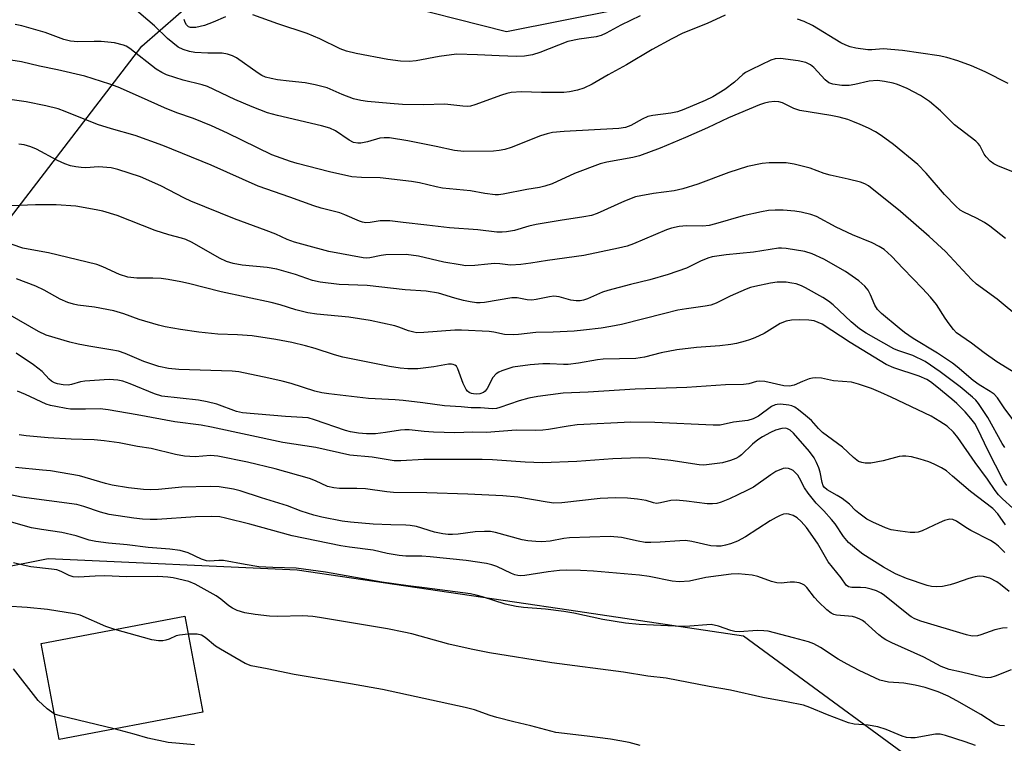
# Model space of a CAD drawing. Units: inches. Extents: x 1261768 to 1267768, y 557451 to 561451.
# Drawn here: x 1263394 to 1263644, y 559355 to 559539 of the extents above; entities that cross this region are included whole.
import ezdxf

# ---------------------------------------------------------------- set-up
doc = ezdxf.new("R2010")
doc.units = ezdxf.units.IN
doc.header["$MEASUREMENT"] = 0
for name, color, linetype in [('BLDG-Footprint', 5, 'Continuous'), ('NTRL-Trees', 3, 'Continuous'), ('Undefined', 1, 'Continuous')]:
    doc.layers.add(name, color=color, linetype=linetype)

msp = doc.modelspace()

# ---------------------------------------------------------------- linework, layer by layer
at = {"layer": 'BLDG-Footprint', "elevation": 429.04}
msp.add_lwpolyline([(1263440.34, 559363.16), (1263403.84, 559356.23), (1263399.21, 559380.59), (1263435.71, 559387.52)], close=True, dxfattribs=at)
at = {"layer": 'NTRL-Trees'}
for points in [[(1263059.83, 559718.97, 0), (1263086.96, 559712.46, 0), (1263131.02, 559706.56, 0), (1263141.48, 559692.61, 0), (1263145.35, 559676.37, 0), (1263127.01, 559650.69, 0), (1263117.83, 559621.33, 0), (1263117.83, 559571.79, 0), (1263128.84, 559535.1, 0), (1263154.53, 559520.42, 0), (1263174.71, 559518.58, 0), (1263204.55, 559526.23, 0), (1263241.53, 559531.67, 0), (1263281.77, 559496.87, 0), (1263336.14, 559478.38, 0), (1263388.34, 559484.9, 0), (1263424.77, 559532.44, 0), (1263438.76, 559544.69, 0), (1263455.38, 559550.65, 0), (1263486.02, 559544.21, 0), (1263517.49, 559536.14, 0), (1263559.65, 559544.57, 0), (1263565.06, 559548.02, 0), (1263644.99, 559577.34, 0)], [(1263632, 559342.66, 0), (1263577.68, 559382.46, 0), (1263533.34, 559389.05, 0), (1263464.29, 559399.2, 0), (1263401.04, 559402.15, 0), (1263335.69, 559389.13, 0), (1263307.23, 559399.96, 0), (1263265.99, 559368.49, 0), (1263210.65, 559331.6, 0)]]:
    msp.add_polyline3d(points, dxfattribs=at)
at = {"layer": 'Undefined'}
for points, elevation in [([(1263573.01, 559540.3), (1263568.42, 559538.13), (1263562.26, 559535.72), (1263559.44, 559534.31), (1263554.46, 559531.58), (1263547.95, 559527.63), (1263543.31, 559525.16), (1263539.21, 559522.75), (1263537.14, 559521.75), (1263535.49, 559521.23), (1263533.5, 559520.82), (1263532.05, 559520.65), (1263526.35, 559520.67), (1263521.27, 559520.83), (1263518.68, 559520.6), (1263517.55, 559520.35), (1263516.16, 559519.92), (1263509.43, 559517.5), (1263508.3, 559517.19), (1263507.52, 559517.1), (1263506.38, 559517.15), (1263501.77, 559517.65), (1263496.31, 559517.48), (1263491.06, 559517.61), (1263487.9, 559517.81), (1263482.13, 559518.36), (1263480.45, 559518.6), (1263478.61, 559519.04), (1263475.71, 559520.14), (1263471.86, 559521.79), (1263468.84, 559522.61), (1263466.32, 559523.12), (1263462.27, 559523.47), (1263459.31, 559523.83), (1263457.64, 559524.16), (1263456.27, 559524.53), (1263455.3, 559524.95), (1263454.34, 559525.52), (1263448.86, 559529.44), (1263447.85, 559529.94), (1263446.55, 559530.4), (1263445.18, 559530.61), (1263441.56, 559530.59), (1263438.3, 559530.77), (1263436.9, 559531.03), (1263435.33, 559531.52), (1263434.07, 559532.15), (1263432.66, 559533.23), (1263431.32, 559534.39), (1263428.05, 559537.56), (1263422.37, 559542.39)], 462), ([(1263446.07, 559539.9), (1263442.94, 559538.49), (1263440.77, 559537.69), (1263438.53, 559537.15), (1263437.7, 559537.11), (1263437.17, 559537.18), (1263436.68, 559537.35), (1263436.16, 559537.79), (1263435.78, 559538.38), (1263435.53, 559539.18)], 464), ([(1263551.46, 559540.08), (1263546.51, 559537.71), (1263542.78, 559535.67), (1263541.53, 559535.1), (1263540.26, 559534.75), (1263535.94, 559534.17), (1263533.01, 559533.58), (1263525.92, 559530.81), (1263524.05, 559530.18), (1263522.06, 559529.89), (1263520.02, 559529.78), (1263515.6, 559529.92), (1263510.1, 559530.23), (1263504.74, 559530.35), (1263500.36, 559529.75), (1263494.49, 559528.72), (1263492.77, 559528.55), (1263490.52, 559528.59), (1263487.33, 559528.98), (1263479.28, 559530.55), (1263476.78, 559531.14), (1263475.21, 559531.76), (1263470.01, 559534.28), (1263466.82, 559535.66), (1263459.39, 559538.05), (1263452.97, 559540.39)], 464), ([(1263644.9, 559522.92), (1263639.07, 559525.86), (1263635.64, 559527.41), (1263632.14, 559528.71), (1263629.37, 559529.5), (1263627.39, 559529.93), (1263618.11, 559531.28), (1263613.17, 559531.71), (1263610.3, 559531.49), (1263609.28, 559531.5), (1263606.21, 559531.92), (1263604.81, 559532.25), (1263603.68, 559532.66), (1263602.41, 559533.27), (1263595.25, 559537.68), (1263593.11, 559538.68), (1263591.43, 559539.29)], 462), ([(1263647.17, 559500.07), (1263642.29, 559502), (1263641.25, 559502.49), (1263640.33, 559503.19), (1263639.34, 559504.25), (1263638.85, 559504.95), (1263637.72, 559507.12), (1263637.32, 559507.67), (1263636.7, 559508.28), (1263631.3, 559512.38), (1263627.73, 559515.94), (1263624.96, 559518.35), (1263622.64, 559519.83), (1263619.25, 559521.64), (1263616.82, 559522.66), (1263615.71, 559523.01), (1263613.47, 559523.44), (1263611.72, 559523.65), (1263609.61, 559523.53), (1263605.95, 559522.63), (1263604.57, 559522.41), (1263602.67, 559522.37), (1263600.37, 559522.76), (1263599.37, 559523.12), (1263598.39, 559523.81), (1263595.52, 559526.95), (1263594.68, 559527.67), (1263593.56, 559528.22), (1263591.54, 559528.66), (1263587.11, 559529.29), (1263585.73, 559529.19), (1263584.65, 559528.88), (1263579.69, 559526.51), (1263578.16, 559525.69), (1263577.52, 559525.21), (1263575.38, 559523.25), (1263572.92, 559521.36), (1263569.9, 559519.57), (1263567.93, 559518.6), (1263562.5, 559516.28), (1263560.87, 559515.7), (1263559.25, 559515.36), (1263554.62, 559514.81), (1263553.4, 559514.52), (1263551.92, 559513.86), (1263549.03, 559512.25), (1263547.74, 559511.76), (1263545.99, 559511.52), (1263532.08, 559510.75), (1263529.17, 559510.45), (1263527.76, 559510.16), (1263526.11, 559509.64), (1263518.68, 559506.63), (1263517, 559506.12), (1263515.57, 559505.87), (1263514.16, 559505.75), (1263506.62, 559505.61), (1263504.26, 559505.88), (1263499.61, 559506.92), (1263492.38, 559508.36), (1263487.71, 559509.1), (1263486.38, 559509.12), (1263485.3, 559509.01), (1263482.12, 559508.11), (1263480.47, 559507.79), (1263479.65, 559507.75), (1263478.62, 559507.93), (1263477.45, 559508.49), (1263474.01, 559510.88), (1263472.57, 559511.56), (1263470.42, 559512.17), (1263459.25, 559514.81), (1263456.75, 559515.5), (1263452.81, 559516.99), (1263448.47, 559518.84), (1263441.51, 559522.16), (1263440.15, 559522.58), (1263435.35, 559523.76), (1263431.09, 559525.12), (1263429.85, 559525.73), (1263428.43, 559526.59), (1263421.76, 559531.8), (1263420.85, 559532.37), (1263420.13, 559532.68), (1263417.88, 559533.23), (1263414.45, 559533.55), (1263412.7, 559533.59), (1263408.55, 559533.49), (1263406.65, 559533.66), (1263405.03, 559534.09), (1263400.28, 559535.85), (1263394.32, 559537.58), (1263392.59, 559537.9)], 460), ([(1263644.26, 559483.55), (1263640.29, 559486.63), (1263638.91, 559487.61), (1263636.91, 559488.68), (1263633.63, 559490.22), (1263632.75, 559490.74), (1263631.63, 559491.72), (1263628.71, 559494.72), (1263624.12, 559500.1), (1263621.98, 559502.34), (1263615.75, 559507.45), (1263612.67, 559509.68), (1263611.21, 559510.63), (1263609.46, 559511.54), (1263607.35, 559512.5), (1263605.5, 559513.3), (1263604.15, 559513.77), (1263602.01, 559514.33), (1263599.91, 559514.77), (1263591.98, 559516.04), (1263590.5, 559516.56), (1263587.57, 559518.02), (1263586.63, 559518.29), (1263585.57, 559518.34), (1263584.15, 559518.19), (1263583.04, 559517.95), (1263581.73, 559517.5), (1263573.9, 559514.15), (1263568.53, 559511.67), (1263562.96, 559509.21), (1263556.48, 559506.51), (1263551.26, 559504.53), (1263549.6, 559504.14), (1263542.97, 559502.94), (1263541.25, 559502.52), (1263534.77, 559500.03), (1263529.03, 559497.42), (1263527.17, 559496.83), (1263525.81, 559496.52), (1263522.63, 559495.99), (1263516.6, 559494.81), (1263515.45, 559494.65), (1263514.58, 559494.63), (1263511.92, 559494.94), (1263508.33, 559495.68), (1263501.19, 559496.3), (1263499.62, 559496.63), (1263495.36, 559497.69), (1263493.33, 559498.03), (1263485.38, 559498.94), (1263480.64, 559499), (1263478.15, 559499.2), (1263472.45, 559500.48), (1263464.27, 559502.56), (1263462.56, 559503.07), (1263457.82, 559504.77), (1263446.6, 559510.28), (1263442.51, 559512.12), (1263437.91, 559514), (1263433.74, 559515.45), (1263430.56, 559516.71), (1263424.75, 559519.38), (1263418.81, 559521.96), (1263416.67, 559522.78), (1263410.29, 559524.75), (1263403.37, 559526.39), (1263398.85, 559527.31), (1263394.21, 559528.39), (1263382.84, 559530.22)], 458), ([(1263648.16, 559463.11), (1263642.16, 559468.1), (1263636.88, 559471.96), (1263635.65, 559473.14), (1263629.02, 559480.18), (1263624.89, 559484.01), (1263617.54, 559490.41), (1263609.42, 559496.92), (1263608.47, 559497.45), (1263607.41, 559497.84), (1263604.31, 559498.63), (1263599.68, 559499.58), (1263598.16, 559500.05), (1263594.59, 559501.43), (1263590.53, 559502.44), (1263588.49, 559502.75), (1263584.17, 559502.76), (1263582.43, 559502.55), (1263578.68, 559501.8), (1263573.97, 559500.34), (1263566.07, 559497.31), (1263562.3, 559496.12), (1263560.05, 559495.61), (1263554.83, 559494.95), (1263551.63, 559494.41), (1263550.2, 559494.08), (1263547.48, 559493), (1263540.47, 559489.88), (1263539.1, 559489.41), (1263537.14, 559489), (1263531.11, 559488.12), (1263525, 559487.06), (1263523.15, 559486.63), (1263519.46, 559485.58), (1263517.47, 559485.21), (1263516.32, 559485.1), (1263515, 559485.13), (1263510.18, 559485.7), (1263503.01, 559486.21), (1263497.26, 559486.95), (1263491.22, 559487.56), (1263487.81, 559487.99), (1263485.34, 559488.02), (1263482.8, 559487.58), (1263481.7, 559487.53), (1263480.9, 559487.64), (1263480.09, 559487.91), (1263476.4, 559489.58), (1263475.09, 559490.09), (1263470.41, 559491.25), (1263468.53, 559491.81), (1263462.45, 559494.05), (1263454.35, 559496.79), (1263442.43, 559502.14), (1263430.18, 559507.14), (1263423.09, 559509.7), (1263417.11, 559511.37), (1263413.55, 559512.47), (1263405.32, 559515.79), (1263403.54, 559516.44), (1263400.39, 559517.27), (1263395.43, 559518.26), (1263387.08, 559519.42)], 456), ([(1263647.96, 559448.52), (1263642.04, 559452.16), (1263638.79, 559454.49), (1263635.6, 559456.94), (1263632.89, 559458.76), (1263631.83, 559459.59), (1263631.06, 559460.4), (1263629.97, 559461.81), (1263628.94, 559463.27), (1263626.7, 559466.74), (1263625.21, 559468.59), (1263623.19, 559470.8), (1263618.22, 559475.9), (1263615.32, 559479), (1263613.39, 559480.75), (1263612.18, 559481.51), (1263610.41, 559482.44), (1263605.37, 559484.46), (1263601.21, 559486.37), (1263596.24, 559489.09), (1263594.83, 559489.59), (1263592.31, 559490.21), (1263590.71, 559490.47), (1263587.79, 559490.69), (1263585.75, 559490.71), (1263584, 559490.6), (1263582.24, 559490.31), (1263577.58, 559489.25), (1263570.54, 559487.22), (1263568.93, 559486.83), (1263567.33, 559486.66), (1263563.22, 559486.75), (1263561.32, 559486.57), (1263559.42, 559486.15), (1263558.09, 559485.74), (1263549.69, 559482.17), (1263548.1, 559481.62), (1263545.91, 559481.03), (1263537.11, 559479.17), (1263527.87, 559477.92), (1263523.67, 559477.22), (1263521.1, 559476.92), (1263518.52, 559476.76), (1263515.77, 559477.11), (1263514.39, 559477.14), (1263512.72, 559477.04), (1263509.44, 559476.64), (1263507.14, 559476.62), (1263505.66, 559476.81), (1263501.53, 559477.54), (1263495.14, 559479.04), (1263491.97, 559479.43), (1263486.82, 559479.4), (1263485.66, 559479.23), (1263482.76, 559478.61), (1263481.89, 559478.53), (1263481.01, 559478.58), (1263472.34, 559480.23), (1263466.38, 559481.8), (1263463.59, 559482.62), (1263461.75, 559483.3), (1263458.84, 559484.61), (1263456.37, 559485.58), (1263448.32, 559488.49), (1263437.25, 559493.01), (1263435.63, 559493.76), (1263429.61, 559496.9), (1263424.51, 559499.17), (1263418.7, 559501.07), (1263417.02, 559501.49), (1263413.81, 559501.71), (1263410.56, 559501.52), (1263409.39, 559501.53), (1263408.01, 559501.72), (1263406.65, 559502.02), (1263405.26, 559502.52), (1263403.34, 559503.37), (1263398.02, 559506.25), (1263396.64, 559506.78), (1263394.94, 559507.31), (1263393.54, 559507.53)], 454), ([(1263646.4, 559437.2), (1263643.91, 559440.53), (1263642.18, 559443.03), (1263641.35, 559443.97), (1263640.39, 559444.65), (1263637.59, 559446.34), (1263636, 559447.45), (1263631.97, 559450.95), (1263630.82, 559451.83), (1263626.98, 559454.38), (1263620.77, 559458.12), (1263618.56, 559459.67), (1263617.2, 559460.74), (1263612.77, 559464.49), (1263611.71, 559465.51), (1263611.02, 559466.56), (1263609.95, 559469.19), (1263609.32, 559470.36), (1263608.47, 559471.44), (1263606.99, 559472.79), (1263603.59, 559475.14), (1263598.05, 559478.3), (1263595.15, 559479.66), (1263593.25, 559480.22), (1263588.54, 559480.95), (1263587.36, 559481.06), (1263586.55, 559481.04), (1263580.24, 559480.09), (1263573.29, 559479.38), (1263569.69, 559478.83), (1263568.61, 559478.51), (1263566.76, 559477.77), (1263563.17, 559475.97), (1263558.54, 559474.36), (1263553.85, 559473.01), (1263548.99, 559471.86), (1263543.25, 559470.35), (1263541.89, 559469.87), (1263538.01, 559468.22), (1263536.99, 559467.88), (1263536.21, 559467.71), (1263535.13, 559467.7), (1263533.77, 559467.87), (1263530.86, 559468.7), (1263529.47, 559468.85), (1263528.36, 559468.74), (1263525.01, 559468.04), (1263523.9, 559467.89), (1263522.68, 559467.96), (1263520.2, 559468.47), (1263518.83, 559468.47), (1263511.91, 559467.29), (1263510.78, 559467.18), (1263509.8, 559467.18), (1263508.19, 559467.39), (1263506.52, 559467.77), (1263504.3, 559468.36), (1263500.17, 559469.62), (1263497.01, 559470.16), (1263491.7, 559470.52), (1263482.08, 559471.55), (1263474.92, 559471.84), (1263470.11, 559472.4), (1263468.18, 559472.86), (1263463.84, 559474.4), (1263459.11, 559475.74), (1263456.69, 559476.13), (1263450.34, 559476.73), (1263448.04, 559477.17), (1263446.28, 559477.72), (1263444.5, 559478.5), (1263437.58, 559482.48), (1263436.02, 559483.23), (1263434.91, 559483.61), (1263431.65, 559484.46), (1263428.23, 559485.57), (1263418.53, 559489.34), (1263414.9, 559490.47), (1263413.19, 559490.85), (1263408.02, 559491.72), (1263403.06, 559492.09), (1263397.77, 559492.09), (1263391.69, 559491.85)], 452), ([(1263644.07, 559430.37), (1263643.44, 559431.39), (1263639.78, 559438.05), (1263637.4, 559441.58), (1263636.68, 559442.41), (1263635.85, 559443.22), (1263632.74, 559445.82), (1263627.68, 559449.67), (1263623.82, 559452.25), (1263620.68, 559453.76), (1263616.91, 559455.07), (1263615.89, 559455.49), (1263608.82, 559459.5), (1263607.18, 559460.61), (1263605.04, 559462.31), (1263600.5, 559466.64), (1263599.29, 559467.62), (1263597.86, 559468.52), (1263593.47, 559471.03), (1263592.42, 559471.52), (1263591.1, 559471.97), (1263589.97, 559472.21), (1263588.52, 559472.39), (1263586.25, 559472.39), (1263584.55, 559472.17), (1263580.57, 559471.34), (1263579.45, 559471.06), (1263578.35, 559470.66), (1263574.3, 559468.83), (1263570.7, 559467.08), (1263569.35, 559466.6), (1263567.91, 559466.3), (1263563.21, 559465.68), (1263560.99, 559465.28), (1263557.67, 559464.49), (1263546.72, 559461.68), (1263543.98, 559461.12), (1263541.49, 559460.75), (1263537.05, 559460.2), (1263534.66, 559459.99), (1263529.34, 559459.68), (1263524.89, 559459.66), (1263520.5, 559459.13), (1263519.31, 559459.06), (1263516.96, 559459.16), (1263514.21, 559459.71), (1263513.05, 559459.86), (1263506.05, 559460.26), (1263504.36, 559460.23), (1263496.5, 559459.64), (1263494.72, 559459.59), (1263493.89, 559459.7), (1263492.56, 559460.05), (1263490.08, 559460.99), (1263489.05, 559461.31), (1263482.84, 559462.68), (1263477.41, 559463.52), (1263469.27, 559464.29), (1263466.98, 559464.62), (1263463.9, 559465.4), (1263459.95, 559466.67), (1263457.65, 559467.28), (1263444.99, 559470), (1263436.68, 559472.1), (1263434.68, 559472.54), (1263431.47, 559473.12), (1263429.7, 559473.34), (1263427.63, 559473.46), (1263423.5, 559473.43), (1263421.27, 559473.72), (1263419.11, 559474.4), (1263414.94, 559476.35), (1263413.34, 559476.91), (1263401.06, 559479.91), (1263396.88, 559480.62), (1263394.58, 559481.09), (1263386.36, 559483.83)], 450), ([(1263644.6, 559420.78), (1263643.77, 559421.95), (1263639.7, 559429.89), (1263637.31, 559434.93), (1263636.44, 559436.49), (1263635.46, 559437.8), (1263634.02, 559439.44), (1263631.91, 559441.56), (1263630.61, 559442.73), (1263626.82, 559445.85), (1263625.18, 559447.11), (1263624.27, 559447.7), (1263622.28, 559448.58), (1263615.9, 559450.68), (1263613.95, 559451.51), (1263604.78, 559457.09), (1263597.63, 559461.73), (1263596.67, 559462.22), (1263595.66, 559462.57), (1263594.25, 559462.75), (1263591.94, 559462.83), (1263589.89, 559462.75), (1263588.52, 559462.51), (1263587, 559461.94), (1263582.94, 559459.42), (1263580.57, 559458.28), (1263579.2, 559457.74), (1263578.11, 559457.4), (1263575.89, 559456.82), (1263574.5, 559456.55), (1263571.7, 559456.23), (1263565.76, 559455.79), (1263560.74, 559455.21), (1263556.74, 559454.45), (1263552.54, 559453.39), (1263550.35, 559453.02), (1263542.06, 559452.86), (1263540.62, 559452.69), (1263535.75, 559451.86), (1263533.09, 559451.52), (1263531.92, 559451.47), (1263528.48, 559451.69), (1263526.72, 559451.67), (1263523.49, 559451.4), (1263519.08, 559450.8), (1263516.28, 559449.92), (1263515.48, 559449.57), (1263514.83, 559449.13), (1263513.96, 559448.21), (1263512.52, 559445.43), (1263512.02, 559444.76), (1263511.6, 559444.41), (1263510.7, 559444.08), (1263509.89, 559444), (1263509.08, 559444.03), (1263508.57, 559444.13), (1263507.96, 559444.4), (1263507.58, 559444.71), (1263507.23, 559445.13), (1263506.43, 559446.64), (1263505.14, 559450.42), (1263504.72, 559451.06), (1263504.35, 559451.32), (1263503.93, 559451.49), (1263503.46, 559451.59), (1263502.7, 559451.56), (1263499.04, 559450.95), (1263494.91, 559450.42), (1263492.38, 559450.42), (1263490.44, 559450.57), (1263487.77, 559451.01), (1263475.87, 559453.41), (1263473.79, 559453.97), (1263468.82, 559455.58), (1263466.38, 559456.28), (1263462.94, 559457.12), (1263458.88, 559457.9), (1263452.84, 559458.76), (1263449.14, 559459.03), (1263444.11, 559459.21), (1263439.28, 559459.68), (1263434.63, 559460.37), (1263430.71, 559461.09), (1263429.01, 559461.52), (1263424.16, 559462.94), (1263420.22, 559464.39), (1263417.68, 559465.17), (1263412.74, 559466.04), (1263408.56, 559466.6), (1263407.46, 559466.85), (1263406.04, 559467.3), (1263404.1, 559468.07), (1263400, 559470.37), (1263397.86, 559471.39), (1263392.95, 559473.28)], 448), ([(1263646.08, 559415.02), (1263643.46, 559417.37), (1263642.49, 559418.4), (1263641.6, 559419.5), (1263639.67, 559422.33), (1263636.56, 559426.56), (1263632.13, 559432.99), (1263631.04, 559434.29), (1263629.41, 559435.8), (1263627.56, 559437.06), (1263625.37, 559438.34), (1263615.24, 559443.2), (1263612.55, 559444.42), (1263610.17, 559445.37), (1263606.87, 559446.52), (1263605.15, 559447), (1263600.54, 559447.35), (1263597.47, 559448.04), (1263596.05, 559448.12), (1263595.2, 559448.04), (1263594.36, 559447.85), (1263592.71, 559447.22), (1263590.56, 559446.24), (1263589.36, 559445.98), (1263587.95, 559446.1), (1263583.11, 559447.15), (1263581.71, 559447.3), (1263581.02, 559447.2), (1263579.05, 559446.63), (1263577.65, 559446.45), (1263573.13, 559446.33), (1263563.25, 559445.68), (1263550.13, 559445.26), (1263538.18, 559444.5), (1263531.89, 559444.25), (1263525.42, 559443.37), (1263523.17, 559442.95), (1263520.72, 559442.31), (1263515.74, 559440.55), (1263514.94, 559440.36), (1263513.88, 559440.27), (1263510.86, 559440.51), (1263508.51, 559440.51), (1263505.92, 559440.77), (1263501.69, 559441.02), (1263496.2, 559441.78), (1263491.18, 559442.33), (1263489.14, 559442.51), (1263482.37, 559442.84), (1263472.28, 559444.09), (1263470.53, 559444.34), (1263468.8, 559444.74), (1263462.76, 559446.64), (1263460.5, 559447.24), (1263457.05, 559448.06), (1263449.46, 559449.66), (1263447.74, 559449.82), (1263434.18, 559450.23), (1263431.62, 559450.48), (1263429.12, 559451.01), (1263425.28, 559452.25), (1263420.56, 559454.26), (1263418.86, 559454.86), (1263416.92, 559455.26), (1263411.31, 559456.14), (1263408.63, 559456.66), (1263406.48, 559457.22), (1263400.53, 559459), (1263398.55, 559459.89), (1263391.39, 559464)], 446), ([(1263644.28, 559410.77), (1263642.33, 559413.57), (1263641.02, 559414.91), (1263635.32, 559419.22), (1263630.82, 559423.15), (1263629.23, 559424.44), (1263628.03, 559425.26), (1263626.15, 559426.17), (1263624.78, 559426.73), (1263622.57, 559427.43), (1263620.33, 559428.02), (1263618.91, 559428.25), (1263618.06, 559428.24), (1263617.2, 559428.13), (1263613.16, 559427.04), (1263610.03, 559426.46), (1263608.59, 559426.44), (1263607.73, 559426.6), (1263606.91, 559426.89), (1263605.62, 559427.83), (1263602.8, 559430.47), (1263597.77, 559434.2), (1263596.71, 559435.25), (1263594.96, 559437.27), (1263593.47, 559438.57), (1263591.67, 559439.98), (1263590.74, 559440.62), (1263589.99, 559440.97), (1263589.17, 559441.19), (1263587.11, 559441.4), (1263586.24, 559441.36), (1263585.75, 559441.25), (1263584.77, 559440.81), (1263581.47, 559438.4), (1263580.14, 559437.69), (1263578.77, 559437.31), (1263575.12, 559436.83), (1263571.75, 559436.12), (1263569.97, 559436.11), (1263555.12, 559436.74), (1263549.06, 559436.84), (1263535.46, 559436.13), (1263533.15, 559435.85), (1263528.12, 559435.01), (1263526.67, 559434.84), (1263524.71, 559434.76), (1263519.94, 559434.81), (1263512.41, 559434.23), (1263508.91, 559434.34), (1263504.34, 559434.18), (1263498.95, 559434.34), (1263496.58, 559434.45), (1263492.76, 559434.88), (1263491.66, 559434.92), (1263490.5, 559434.83), (1263486.71, 559434.22), (1263484.15, 559433.92), (1263481.86, 559433.9), (1263479.85, 559434.07), (1263477.86, 559434.37), (1263476.52, 559434.7), (1263468.7, 559437.47), (1263467.03, 559437.93), (1263465.62, 559438.07), (1263461.34, 559438.26), (1263450.42, 559439.18), (1263448.85, 559439.53), (1263443.85, 559441.39), (1263441.44, 559442.05), (1263439.18, 559442.42), (1263429.92, 559443.48), (1263428.04, 559444.06), (1263421.84, 559446.63), (1263420.02, 559447.23), (1263418.7, 559447.51), (1263417.63, 559447.65), (1263416.49, 559447.67), (1263410.34, 559447.28), (1263409.19, 559447.1), (1263406.93, 559446.4), (1263406.08, 559446.27), (1263404.83, 559446.34), (1263403.41, 559446.6), (1263402.59, 559446.85), (1263401.89, 559447.24), (1263401.28, 559447.8), (1263399.49, 559449.73), (1263397.25, 559451.41), (1263392.9, 559454.42)], 444), ([(1263644.06, 559403.71), (1263642.48, 559405.3), (1263641.63, 559406.04), (1263640.41, 559406.81), (1263635.47, 559409.36), (1263634.21, 559410.12), (1263631.84, 559411.73), (1263630.89, 559412.13), (1263630.14, 559412.18), (1263628.78, 559411.83), (1263627.42, 559411.29), (1263623.11, 559409.25), (1263622.02, 559408.91), (1263621.2, 559408.81), (1263620.05, 559408.85), (1263617.46, 559409.13), (1263615.18, 559409.49), (1263613.8, 559409.98), (1263610.56, 559411.4), (1263609.05, 559412.24), (1263606.99, 559413.72), (1263606.15, 559414.42), (1263604.6, 559415.97), (1263602.74, 559417.42), (1263601.52, 559418.22), (1263598.97, 559419.62), (1263598.24, 559420.23), (1263597.94, 559420.68), (1263597.66, 559421.49), (1263597.12, 559424.12), (1263596.81, 559425.25), (1263596.27, 559426.56), (1263595.6, 559427.8), (1263594.41, 559429.37), (1263590.39, 559434.06), (1263589.52, 559434.82), (1263588.87, 559435.16), (1263588.42, 559435.29), (1263587.4, 559435.26), (1263585.85, 559434.84), (1263584.52, 559434.22), (1263582.49, 559433.11), (1263581.33, 559432.34), (1263579.98, 559431.25), (1263577.17, 559428.58), (1263576.48, 559428.07), (1263575.74, 559427.65), (1263574.36, 559427.12), (1263572.35, 559426.55), (1263568.28, 559425.98), (1263567.41, 559425.93), (1263566.45, 559425.99), (1263559.19, 559427.07), (1263553.74, 559427.66), (1263551.21, 559427.76), (1263544.48, 559427.53), (1263535.3, 559426.88), (1263526.59, 559426.55), (1263522.22, 559426.71), (1263513.87, 559427.26), (1263511.28, 559427.35), (1263496.45, 559427.36), (1263490.65, 559427), (1263488.96, 559427.06), (1263483.32, 559427.94), (1263477.64, 559428.46), (1263469.01, 559430.42), (1263460.67, 559431.64), (1263442.52, 559435.6), (1263439.92, 559436.05), (1263433.17, 559436.93), (1263423.66, 559438.74), (1263416.29, 559440), (1263414.22, 559440.22), (1263410.49, 559440.12), (1263406.71, 559440.18), (1263405.56, 559440.32), (1263402.99, 559440.8), (1263401.58, 559441.11), (1263400.51, 559441.46), (1263395.25, 559443.92), (1263393.2, 559444.77)], 442), ([(1263645.14, 559393.83), (1263642.96, 559395.62), (1263642.01, 559396.28), (1263640.28, 559397.19), (1263638.68, 559397.66), (1263637.6, 559397.74), (1263636.53, 559397.57), (1263634.94, 559397.13), (1263631.56, 559395.9), (1263630.16, 559395.47), (1263628.23, 559395.08), (1263626.83, 559395.03), (1263625.44, 559395.12), (1263624.36, 559395.35), (1263619.06, 559397.11), (1263616.27, 559398.28), (1263613.25, 559399.97), (1263608.03, 559403.33), (1263606.37, 559404.56), (1263604.38, 559406.29), (1263603.08, 559407.83), (1263600.96, 559410.97), (1263600.06, 559412.13), (1263598.11, 559414.34), (1263596.17, 559416.25), (1263594.1, 559418.78), (1263593.18, 559420.19), (1263591.94, 559422.61), (1263591.45, 559423.38), (1263590.88, 559424.01), (1263590.26, 559424.56), (1263589.8, 559424.85), (1263589.08, 559425.1), (1263588.32, 559425.16), (1263587.78, 559425.06), (1263585.92, 559424.27), (1263584.66, 559423.5), (1263580.22, 559420.36), (1263578.54, 559419.45), (1263576.25, 559418.34), (1263574.14, 559417.39), (1263571.97, 559416.53), (1263570.87, 559416.19), (1263569.8, 559416.06), (1263568.46, 559416.1), (1263563.21, 559416.81), (1263560.58, 559417), (1263559.2, 559416.91), (1263556.58, 559416.31), (1263555.56, 559416.22), (1263554.78, 559416.34), (1263552.93, 559416.9), (1263550.73, 559417.27), (1263548.21, 559417.51), (1263545.12, 559417.64), (1263541.27, 559417.46), (1263531.54, 559416.39), (1263529.47, 559416.3), (1263527.76, 559416.48), (1263520.36, 559417.78), (1263516.53, 559418.14), (1263507.62, 559418.55), (1263497.23, 559418.88), (1263488.79, 559418.99), (1263487.08, 559419.14), (1263481.66, 559419.88), (1263479.47, 559419.98), (1263475.07, 559420.03), (1263473.62, 559420.14), (1263471.97, 559420.53), (1263468.94, 559421.93), (1263467.44, 559422.52), (1263458.72, 559424.97), (1263451.69, 559426.67), (1263444.08, 559428.2), (1263442.22, 559428.37), (1263438.39, 559428.03), (1263435.63, 559428.17), (1263433.35, 559428.61), (1263427.21, 559430.15), (1263423.72, 559430.63), (1263419.03, 559431.56), (1263415.28, 559432.1), (1263412.7, 559432.33), (1263406.88, 559432.51), (1263400.97, 559432.87), (1263395.39, 559433.35), (1263393.64, 559433.59)], 440), ([(1263644.68, 559384.6), (1263643.52, 559384.5), (1263641.5, 559384.05), (1263637.94, 559382.77), (1263637.11, 559382.55), (1263635.76, 559382.5), (1263634.36, 559382.78), (1263622.75, 559386.28), (1263621.19, 559386.87), (1263620.31, 559387.36), (1263619.6, 559387.87), (1263613.48, 559392.83), (1263612.63, 559393.39), (1263611.46, 559393.96), (1263610.13, 559394.42), (1263608.78, 559394.72), (1263607.41, 559394.84), (1263605.22, 559394.79), (1263604.33, 559394.98), (1263603.78, 559395.44), (1263602.48, 559397.3), (1263599.23, 559401.34), (1263596.47, 559406.12), (1263593.69, 559410.11), (1263592.37, 559411.59), (1263591.31, 559412.51), (1263590.33, 559413.1), (1263589.22, 559413.48), (1263588.66, 559413.54), (1263587.82, 559413.44), (1263587.01, 559413.16), (1263585.96, 559412.65), (1263584.43, 559411.75), (1263578.2, 559407.67), (1263576.18, 559406.59), (1263574.38, 559405.9), (1263573.07, 559405.56), (1263571.97, 559405.37), (1263570.82, 559405.3), (1263569.42, 559405.42), (1263564.59, 559406.56), (1263562.97, 559406.75), (1263561.52, 559406.71), (1263556.49, 559406.34), (1263554.13, 559406.27), (1263552.69, 559406.31), (1263550.9, 559406.57), (1263546.68, 559407.52), (1263543.79, 559407.79), (1263533.43, 559407.44), (1263531.99, 559407.27), (1263528.52, 559406.62), (1263526.43, 559406.46), (1263524.94, 559406.48), (1263522.9, 559406.69), (1263521.46, 559406.92), (1263514.65, 559408.8), (1263513.36, 559409.04), (1263511.88, 559409.09), (1263509.49, 559409.02), (1263505.17, 559408.38), (1263503.75, 559408.29), (1263502.65, 559408.31), (1263501.25, 559408.47), (1263499.21, 559408.86), (1263494.59, 559410.32), (1263493, 559410.62), (1263491.92, 559410.71), (1263488.04, 559410.75), (1263483.6, 559410.93), (1263477.79, 559411.41), (1263475.75, 559411.67), (1263470.52, 559412.69), (1263468.55, 559413.2), (1263465.27, 559414.24), (1263461.82, 559415.56), (1263455.19, 559417.65), (1263449.83, 559419.44), (1263448.14, 559419.81), (1263444.45, 559420.41), (1263442.16, 559420.54), (1263435.01, 559420.37), (1263429.03, 559419.7), (1263427.04, 559419.65), (1263425.27, 559419.77), (1263421.46, 559420.16), (1263417.25, 559420.88), (1263415.61, 559421.27), (1263408.99, 559423.23), (1263401.61, 559424.44), (1263399.54, 559424.69), (1263392.71, 559425.3)], 438), ([(1263645.67, 559373.87), (1263641.64, 559372.27), (1263640.56, 559371.93), (1263639.73, 559371.84), (1263638.28, 559372.06), (1263633.1, 559373.31), (1263629.95, 559373.99), (1263627.92, 559374.78), (1263623.53, 559377.11), (1263615.33, 559380.76), (1263613.85, 559381.5), (1263613.17, 559381.94), (1263612.04, 559382.83), (1263608.62, 559385.93), (1263607.93, 559386.42), (1263607.21, 559386.8), (1263606.21, 559387.22), (1263605.41, 559387.44), (1263601.35, 559387.84), (1263600.6, 559388), (1263599.96, 559388.28), (1263598.82, 559389.15), (1263596.71, 559391.19), (1263595.74, 559392.27), (1263593.73, 559394.86), (1263593.15, 559395.41), (1263592.53, 559395.79), (1263591.81, 559396.04), (1263590.68, 559396.16), (1263589.54, 559396.15), (1263587.29, 559395.94), (1263586.18, 559395.99), (1263584.82, 559396.36), (1263581.3, 559397.65), (1263579.89, 559397.99), (1263576.35, 559398.27), (1263574.58, 559398.24), (1263568.12, 559397.38), (1263563.94, 559396.46), (1263561.31, 559396.27), (1263559.56, 559396.41), (1263553.67, 559397.6), (1263551.25, 559397.98), (1263539.59, 559398.96), (1263536.24, 559399.17), (1263532.78, 559399.26), (1263530.92, 559399.19), (1263528.02, 559398.82), (1263522.12, 559397.87), (1263521.07, 559397.81), (1263520.31, 559397.86), (1263519.54, 559398.04), (1263518.73, 559398.35), (1263514.98, 559400.19), (1263513.7, 559400.61), (1263512.37, 559400.92), (1263507.19, 559401.71), (1263498.03, 559402.64), (1263495.98, 559402.77), (1263491.92, 559402.8), (1263490.22, 559402.94), (1263487.15, 559403.44), (1263483.6, 559404.32), (1263477.59, 559405.04), (1263475.37, 559405.39), (1263463.01, 559407.97), (1263452.27, 559410.93), (1263446.04, 559412.49), (1263444.62, 559412.78), (1263442.47, 559412.9), (1263438.41, 559412.77), (1263428.68, 559412.13), (1263426.93, 559412.08), (1263424.97, 559412.19), (1263422.75, 559412.42), (1263416.5, 559413.36), (1263414.28, 559413.94), (1263410.08, 559415.42), (1263408.28, 559415.91), (1263394.22, 559417.81), (1263391.44, 559418.42)], 436), ([(1263643.96, 559359.71), (1263642.85, 559359.74), (1263641.62, 559360.2), (1263637.96, 559362.52), (1263631.89, 559366.02), (1263629.65, 559367.19), (1263627.11, 559368.28), (1263623.83, 559369.4), (1263621.3, 559370.05), (1263618.45, 559370.54), (1263614.49, 559370.78), (1263613.42, 559370.99), (1263612.36, 559371.3), (1263607.11, 559373.77), (1263604.02, 559375.36), (1263601.77, 559376.64), (1263597.28, 559379.55), (1263595.54, 559380.52), (1263594.16, 559381.02), (1263590.42, 559382.06), (1263583.97, 559383.7), (1263582.88, 559383.84), (1263581.23, 559383.9), (1263576.62, 559383.57), (1263575.48, 559383.61), (1263574.42, 559383.89), (1263571.3, 559385), (1263569.47, 559385.39), (1263568.33, 559385.37), (1263564.07, 559384.97), (1263562.11, 559384.9), (1263551.19, 559385.47), (1263547.7, 559385.8), (1263541.95, 559386.66), (1263534.58, 559388.29), (1263532.04, 559388.76), (1263527.34, 559389.31), (1263521.82, 559389.73), (1263519.94, 559390), (1263517.11, 559390.62), (1263511.4, 559392.44), (1263509.73, 559392.9), (1263508.3, 559393.19), (1263496.61, 559394.78), (1263492.5, 559395.22), (1263485.76, 559396.17), (1263471.45, 559398.74), (1263464.01, 559399.71), (1263458.07, 559399.88), (1263454.51, 559400.11), (1263451.04, 559400.66), (1263445.52, 559401.66), (1263444.39, 559401.7), (1263442.01, 559401.56), (1263441.27, 559401.63), (1263439.99, 559402.05), (1263436.56, 559403.67), (1263434.54, 559404.26), (1263431.94, 559404.59), (1263426.42, 559405), (1263421.06, 559405.68), (1263416.3, 559406.13), (1263413.09, 559406.54), (1263411.45, 559406.87), (1263408.13, 559407.95), (1263404.51, 559408.85), (1263399.34, 559409.53), (1263396.81, 559409.98), (1263391.11, 559411.64)], 434), ([(1263636.66, 559354.64), (1263634.02, 559355.62), (1263628.99, 559357.26), (1263627.61, 559357.52), (1263626.5, 559357.57), (1263621.29, 559356.6), (1263620.19, 559356.59), (1263619.11, 559356.75), (1263618.01, 559357.07), (1263613.89, 559358.71), (1263611.79, 559359.4), (1263609.37, 559359.87), (1263605.77, 559360.12), (1263604.4, 559360.43), (1263598.99, 559362.47), (1263594.5, 559364.36), (1263592.91, 559364.89), (1263588.64, 559365.81), (1263582.63, 559366.84), (1263574.4, 559368.7), (1263568.94, 559369.67), (1263558.05, 559371.77), (1263553.36, 559372.28), (1263547.22, 559373.32), (1263529.02, 559375.7), (1263513.18, 559378.26), (1263508.46, 559379.2), (1263502.83, 559380.46), (1263493.38, 559383.02), (1263491.36, 559383.48), (1263487.26, 559384.29), (1263469.94, 559387.22), (1263468.23, 559387.45), (1263465.75, 559387.62), (1263459.34, 559387.5), (1263457.21, 559387.56), (1263453.59, 559387.94), (1263450.97, 559388.4), (1263449.07, 559388.98), (1263447.81, 559389.57), (1263446.89, 559390.18), (1263444.85, 559391.9), (1263443.72, 559392.72), (1263438.4, 559395.68), (1263436.73, 559396.32), (1263432.81, 559397.31), (1263431.42, 559397.49), (1263428.9, 559397.64), (1263420.91, 559397.55), (1263415.44, 559397.79), (1263412.96, 559397.75), (1263408.69, 559397.45), (1263407.37, 559397.54), (1263406.34, 559397.87), (1263404.35, 559398.87), (1263403.21, 559399.29), (1263401.84, 559399.53), (1263396.59, 559400.12), (1263394.65, 559400.49), (1263392.21, 559401.1)], 432), ([(1263417.96, 559384.15), (1263415.65, 559384.95), (1263409.11, 559387.76), (1263407.7, 559388.15), (1263400.83, 559389.2), (1263395.68, 559389.76), (1263390.32, 559390.1)], 430), ([(1263436.58, 559382.94), (1263434.35, 559382.75), (1263433.54, 559382.51), (1263431.72, 559381.69), (1263430.93, 559381.41), (1263430.13, 559381.3), (1263429.06, 559381.29), (1263427.36, 559381.57), (1263417.96, 559384.15)], 430), ([(1263551.41, 559354.65), (1263548.61, 559355.46), (1263543.85, 559356.29), (1263537.95, 559357.05), (1263529.96, 559357.95), (1263523.63, 559359.7), (1263519.34, 559360.66), (1263515, 559361.82), (1263513.31, 559362.33), (1263509.34, 559363.74), (1263507, 559364.35), (1263485.93, 559368.88), (1263477.86, 559370.33), (1263463.53, 559372.7), (1263456.66, 559374.17), (1263452.62, 559374.91), (1263451.05, 559375.53), (1263444.76, 559379.15), (1263443.55, 559379.95), (1263440.91, 559382.12), (1263439.97, 559382.71), (1263438.91, 559382.96), (1263436.58, 559382.94)], 430), ([(1263402.62, 559362.67), (1263401.91, 559363.11), (1263400.79, 559364), (1263398.44, 559366.14), (1263392.22, 559374.16)], 428), ([(1263417.81, 559358.88), (1263404.02, 559362.18), (1263402.62, 559362.67)], 428), ([(1263438.15, 559354.87), (1263431.52, 559355.47), (1263426.36, 559356.52), (1263422.83, 559357.55), (1263417.81, 559358.88)], 428)]:
    msp.add_lwpolyline(points, dxfattribs=dict(at, elevation=elevation))

doc.saveas('drawing.dxf')
